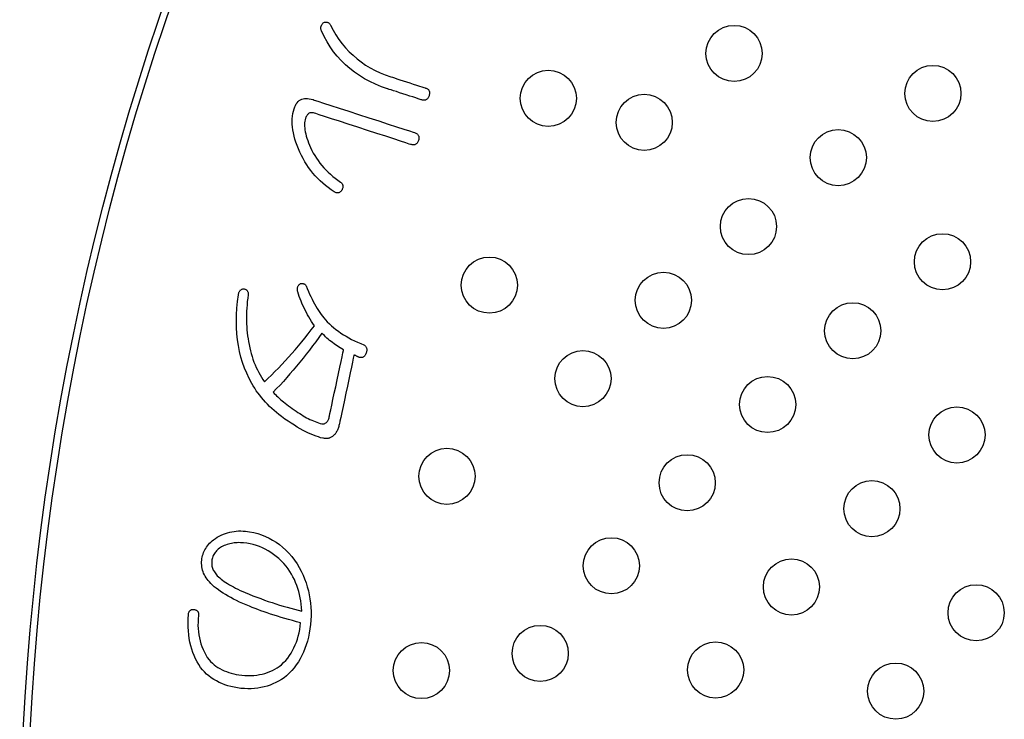
# Model space of a CAD drawing. Units: millimetres. Extents: x 0 to 420, y 0 to 594.
# Drawn here: x 223 to 237, y 457 to 467 of the extents above; entities that cross this region are included whole.
import ezdxf

# ---------------------------------------------------------------- set-up
doc = ezdxf.new("R2010")
doc.units = ezdxf.units.MM
doc.layers.add('PV', color=7, linetype='Continuous')

msp = doc.modelspace()

# ---------------------------------------------------------------- linework, layer by layer
at = {"layer": 'PV', "color": 7, "linetype": 'Continuous'}
for p, q in [((225.59, 459.752), (225.618, 459.769)), ((225.618, 459.769), (225.646, 459.785)), ((225.646, 459.785), (225.675, 459.799)), ((225.675, 459.799), (225.704, 459.812)), ((225.704, 459.812), (225.734, 459.823)), ((225.734, 459.823), (225.764, 459.833)), ((225.764, 459.833), (225.794, 459.841)), ((225.794, 459.841), (225.825, 459.848)), ((225.825, 459.848), (225.856, 459.853)), ((225.856, 459.853), (225.887, 459.856)), ((225.887, 459.856), (225.919, 459.858)), ((225.919, 459.858), (225.952, 459.858)), ((225.952, 459.858), (225.985, 459.857)), ((225.985, 459.857), (226.018, 459.854)), ((226.018, 459.854), (226.078, 459.846)), ((226.078, 459.846), (226.136, 459.835)), ((226.136, 459.835), (226.193, 459.821)), ((226.193, 459.821), (226.248, 459.803)), ((226.248, 459.803), (226.302, 459.781)), ((226.302, 459.781), (226.355, 459.757)), ((225.452, 459.609), (225.464, 459.628)), ((225.464, 459.628), (225.478, 459.646)), ((225.478, 459.646), (225.492, 459.664)), ((225.492, 459.664), (225.508, 459.682)), ((225.508, 459.682), (225.525, 459.7)), ((225.525, 459.7), (225.543, 459.717)), ((225.543, 459.717), (225.562, 459.733)), ((225.562, 459.733), (225.59, 459.752)), ((225.662, 459.622), (225.647, 459.611)), ((225.678, 459.632), (225.662, 459.622)), ((225.697, 459.641), (225.678, 459.632)), ((225.717, 459.65), (225.697, 459.641)), ((225.736, 459.658), (225.717, 459.65)), ((225.756, 459.665), (225.736, 459.658)), ((225.777, 459.671), (225.756, 459.665)), ((225.797, 459.676), (225.777, 459.671)), ((225.818, 459.681), (225.797, 459.676)), ((225.839, 459.685), (225.818, 459.681)), ((225.86, 459.688), (225.839, 459.685)), ((225.881, 459.69), (225.86, 459.688)), ((225.903, 459.691), (225.881, 459.69)), ((225.924, 459.692), (225.903, 459.691)), ((225.946, 459.691), (225.924, 459.692)), ((225.969, 459.69), (225.946, 459.691)), ((225.991, 459.688), (225.969, 459.69)), ((226.038, 459.682), (225.991, 459.688)), ((226.085, 459.674), (226.038, 459.682)), ((226.13, 459.663), (226.085, 459.674)), ((226.174, 459.65), (226.13, 459.663)), ((226.218, 459.635), (226.174, 459.65)), ((226.26, 459.617), (226.218, 459.635)), ((226.355, 459.757), (226.405, 459.729)), ((226.405, 459.729), (226.454, 459.698)), ((226.454, 459.698), (226.502, 459.664)), ((226.502, 459.664), (226.548, 459.626)), ((226.548, 459.626), (226.593, 459.586)), ((225.399, 459.465), (225.403, 459.487)), ((225.403, 459.487), (225.408, 459.508)), ((225.408, 459.508), (225.415, 459.529)), ((225.415, 459.529), (225.422, 459.549)), ((225.422, 459.549), (225.431, 459.569)), ((225.431, 459.569), (225.441, 459.589)), ((225.441, 459.589), (225.452, 459.609)), ((225.554, 459.492), (225.549, 459.477)), ((225.56, 459.507), (225.554, 459.492)), ((225.568, 459.522), (225.56, 459.507)), ((225.576, 459.536), (225.568, 459.522)), ((225.585, 459.549), (225.576, 459.536)), ((225.595, 459.563), (225.585, 459.549)), ((225.607, 459.575), (225.595, 459.563)), ((225.619, 459.588), (225.607, 459.575)), ((225.632, 459.599), (225.619, 459.588)), ((225.647, 459.611), (225.632, 459.599)), ((226.301, 459.597), (226.26, 459.617)), ((226.342, 459.575), (226.301, 459.597)), ((226.381, 459.551), (226.342, 459.575)), ((226.42, 459.524), (226.381, 459.551)), ((226.457, 459.495), (226.42, 459.524)), ((226.494, 459.464), (226.457, 459.495)), ((226.593, 459.586), (226.636, 459.541)), ((226.636, 459.541), (226.677, 459.494)), ((226.677, 459.494), (226.717, 459.443)), ((225.394, 459.418), (225.396, 459.443)), ((225.394, 459.394), (225.394, 459.418)), ((225.395, 459.37), (225.394, 459.394)), ((225.397, 459.346), (225.395, 459.37)), ((225.396, 459.443), (225.399, 459.465)), ((225.401, 459.323), (225.397, 459.346)), ((225.539, 459.428), (225.538, 459.414)), ((225.538, 459.414), (225.538, 459.399)), ((225.538, 459.399), (225.538, 459.385)), ((225.538, 459.385), (225.54, 459.371)), ((225.541, 459.445), (225.539, 459.428)), ((225.54, 459.371), (225.542, 459.357)), ((225.544, 459.461), (225.541, 459.445)), ((225.542, 459.357), (225.546, 459.343)), ((225.549, 459.477), (225.544, 459.461)), ((225.546, 459.343), (225.55, 459.329)), ((226.53, 459.43), (226.494, 459.464)), ((226.564, 459.394), (226.53, 459.43)), ((226.598, 459.356), (226.564, 459.394)), ((226.625, 459.32), (226.598, 459.356)), ((226.717, 459.443), (226.755, 459.389)), ((226.755, 459.389), (226.786, 459.337)), ((225.407, 459.3), (225.401, 459.323)), ((225.414, 459.278), (225.407, 459.3)), ((225.423, 459.256), (225.414, 459.278)), ((225.433, 459.234), (225.423, 459.256)), ((225.444, 459.212), (225.433, 459.234)), ((225.457, 459.192), (225.444, 459.212)), ((225.55, 459.329), (225.555, 459.315)), ((225.555, 459.315), (225.561, 459.301)), ((225.561, 459.301), (225.568, 459.288)), ((225.568, 459.288), (225.576, 459.274)), ((225.576, 459.274), (225.585, 459.261)), ((225.585, 459.261), (225.595, 459.247)), ((225.595, 459.247), (225.605, 459.234)), ((225.605, 459.234), (225.617, 459.221)), ((225.617, 459.221), (225.634, 459.205)), ((225.634, 459.205), (225.652, 459.188)), ((226.65, 459.282), (226.625, 459.32)), ((226.673, 459.244), (226.65, 459.282)), ((226.695, 459.205), (226.673, 459.244)), ((226.715, 459.165), (226.695, 459.205)), ((226.786, 459.337), (226.814, 459.283)), ((226.814, 459.283), (226.839, 459.229)), ((226.839, 459.229), (226.862, 459.174)), ((225.471, 459.171), (225.457, 459.192)), ((225.487, 459.151), (225.471, 459.171)), ((225.505, 459.131), (225.487, 459.151)), ((225.524, 459.111), (225.505, 459.131)), ((225.549, 459.088), (225.524, 459.111)), ((225.575, 459.064), (225.549, 459.088)), ((225.603, 459.041), (225.575, 459.064)), ((225.652, 459.188), (225.672, 459.172)), ((225.672, 459.172), (225.693, 459.156)), ((225.693, 459.156), (225.716, 459.14)), ((225.716, 459.14), (225.74, 459.124)), ((225.74, 459.124), (225.765, 459.108)), ((225.765, 459.108), (225.791, 459.092)), ((225.791, 459.092), (225.819, 459.076)), ((225.819, 459.076), (225.849, 459.06)), ((225.849, 459.06), (225.879, 459.044)), ((226.733, 459.124), (226.715, 459.165)), ((226.749, 459.082), (226.733, 459.124)), ((226.764, 459.04), (226.749, 459.082)), ((226.862, 459.174), (226.882, 459.119)), ((226.882, 459.119), (226.9, 459.062)), ((226.9, 459.062), (226.915, 459.006)), ((225.633, 459.019), (225.603, 459.041)), ((225.665, 458.996), (225.633, 459.019)), ((225.699, 458.974), (225.665, 458.996)), ((225.734, 458.952), (225.699, 458.974)), ((225.771, 458.93), (225.734, 458.952)), ((225.809, 458.908), (225.771, 458.93)), ((225.879, 459.044), (225.911, 459.028)), ((225.911, 459.028), (225.945, 459.012)), ((225.945, 459.012), (225.98, 458.996)), ((225.98, 458.996), (226.016, 458.98)), ((226.016, 458.98), (226.071, 458.957)), ((226.071, 458.957), (226.126, 458.936)), ((226.126, 458.936), (226.181, 458.914)), ((226.777, 458.996), (226.764, 459.04)), ((226.789, 458.952), (226.777, 458.996)), ((226.798, 458.907), (226.789, 458.952)), ((226.915, 459.006), (226.928, 458.948)), ((226.928, 458.948), (226.938, 458.89)), ((225.85, 458.887), (225.809, 458.908)), ((225.892, 458.866), (225.85, 458.887)), ((225.935, 458.845), (225.892, 458.866)), ((225.981, 458.825), (225.935, 458.845)), ((226.028, 458.805), (225.981, 458.825)), ((226.077, 458.785), (226.028, 458.805)), ((226.116, 458.769), (226.077, 458.785)), ((226.181, 458.914), (226.236, 458.894)), ((226.236, 458.894), (226.29, 458.874)), ((226.29, 458.874), (226.344, 458.855)), ((226.344, 458.855), (226.398, 458.837)), ((226.398, 458.837), (226.452, 458.819)), ((226.452, 458.819), (226.505, 458.802)), ((226.505, 458.802), (226.558, 458.786)), ((226.558, 458.786), (226.611, 458.771)), ((226.806, 458.861), (226.798, 458.907)), ((226.813, 458.814), (226.806, 458.861)), ((226.817, 458.766), (226.813, 458.814)), ((226.938, 458.89), (226.945, 458.831)), ((226.945, 458.831), (226.95, 458.771)), ((225.203, 458.607), (225.206, 458.668)), ((225.206, 458.668), (225.207, 458.678)), ((225.207, 458.678), (225.209, 458.687)), ((225.209, 458.687), (225.212, 458.696)), ((225.212, 458.696), (225.215, 458.704)), ((225.215, 458.704), (225.219, 458.711)), ((225.219, 458.711), (225.223, 458.717)), ((225.223, 458.717), (225.228, 458.722)), ((225.228, 458.722), (225.233, 458.727)), ((225.233, 458.727), (225.239, 458.731)), ((225.239, 458.731), (225.245, 458.734)), ((225.245, 458.734), (225.252, 458.737)), ((225.252, 458.737), (225.26, 458.738)), ((225.26, 458.738), (225.268, 458.739)), ((225.268, 458.739), (225.276, 458.739)), ((225.276, 458.739), (225.286, 458.739)), ((225.286, 458.739), (225.295, 458.737)), ((225.295, 458.737), (225.303, 458.735)), ((225.303, 458.735), (225.311, 458.733)), ((225.311, 458.733), (225.318, 458.73)), ((225.318, 458.73), (225.325, 458.726)), ((225.325, 458.726), (225.33, 458.721)), ((225.33, 458.721), (225.335, 458.716)), ((225.335, 458.716), (225.339, 458.711)), ((225.339, 458.711), (225.343, 458.704)), ((225.343, 458.704), (225.345, 458.697)), ((225.345, 458.697), (225.348, 458.69)), ((225.349, 458.653), (225.345, 458.605)), ((225.348, 458.69), (225.349, 458.681)), ((225.349, 458.681), (225.35, 458.673)), ((225.35, 458.673), (225.349, 458.663)), ((225.349, 458.663), (225.349, 458.653)), ((226.156, 458.753), (226.116, 458.769)), ((226.197, 458.737), (226.156, 458.753)), ((226.24, 458.721), (226.197, 458.737)), ((226.285, 458.706), (226.24, 458.721)), ((226.33, 458.69), (226.285, 458.706)), ((226.377, 458.674), (226.33, 458.69)), ((226.426, 458.658), (226.377, 458.674)), ((226.475, 458.643), (226.426, 458.658)), ((226.526, 458.627), (226.475, 458.643)), ((226.611, 458.771), (226.664, 458.756)), ((226.664, 458.756), (226.716, 458.743)), ((226.716, 458.743), (226.768, 458.729)), ((226.768, 458.729), (226.82, 458.717)), ((226.82, 458.717), (226.817, 458.766)), ((226.95, 458.771), (226.953, 458.711)), ((226.953, 458.649), (226.95, 458.588)), ((226.953, 458.711), (226.953, 458.649)), ((225.202, 458.547), (225.203, 458.607)), ((225.203, 458.489), (225.202, 458.547)), ((225.343, 458.558), (225.342, 458.511)), ((225.342, 458.511), (225.344, 458.466)), ((225.345, 458.605), (225.343, 458.558)), ((226.579, 458.612), (226.526, 458.627)), ((226.633, 458.596), (226.579, 458.612)), ((226.688, 458.58), (226.633, 458.596)), ((226.745, 458.565), (226.688, 458.58)), ((226.803, 458.549), (226.745, 458.565)), ((226.791, 458.452), (226.798, 458.5)), ((226.798, 458.5), (226.803, 458.549)), ((226.944, 458.525), (226.937, 458.463)), ((226.95, 458.588), (226.944, 458.525)), ((225.206, 458.433), (225.203, 458.489)), ((225.212, 458.378), (225.206, 458.433)), ((225.219, 458.325), (225.212, 458.378)), ((225.344, 458.466), (225.348, 458.421)), ((225.348, 458.421), (225.354, 458.377)), ((225.354, 458.377), (225.363, 458.334)), ((226.759, 458.317), (226.771, 458.361)), ((226.771, 458.361), (226.782, 458.406)), ((226.782, 458.406), (226.791, 458.452)), ((226.927, 458.403), (226.915, 458.345)), ((226.937, 458.463), (226.927, 458.403)), ((225.228, 458.273), (225.219, 458.325)), ((225.24, 458.223), (225.228, 458.273)), ((225.254, 458.174), (225.24, 458.223)), ((225.363, 458.334), (225.373, 458.292)), ((225.373, 458.292), (225.385, 458.251)), ((225.385, 458.251), (225.399, 458.21)), ((226.71, 458.193), (226.728, 458.233)), ((226.728, 458.233), (226.745, 458.274)), ((226.745, 458.274), (226.759, 458.317)), ((226.885, 458.234), (226.866, 458.182)), ((226.901, 458.289), (226.885, 458.234)), ((226.915, 458.345), (226.901, 458.289)), ((225.27, 458.127), (225.254, 458.174)), ((225.287, 458.081), (225.27, 458.127)), ((225.307, 458.037), (225.287, 458.081)), ((225.399, 458.21), (225.415, 458.171)), ((225.415, 458.171), (225.433, 458.132)), ((225.433, 458.132), (225.453, 458.094)), ((225.453, 458.094), (225.475, 458.057)), ((226.62, 458.047), (226.645, 458.082)), ((226.645, 458.082), (226.669, 458.118)), ((226.669, 458.118), (226.69, 458.155)), ((226.69, 458.155), (226.71, 458.193)), ((226.823, 458.082), (226.799, 458.036)), ((226.846, 458.131), (226.823, 458.082)), ((226.866, 458.182), (226.846, 458.131)), ((225.33, 457.995), (225.307, 458.037)), ((225.354, 457.954), (225.33, 457.995)), ((225.38, 457.914), (225.354, 457.954)), ((225.475, 458.057), (225.5, 458.021)), ((225.5, 458.021), (225.523, 457.996)), ((225.523, 457.996), (225.547, 457.974)), ((225.547, 457.974), (225.573, 457.952)), ((225.573, 457.952), (225.599, 457.932)), ((226.501, 457.928), (226.532, 457.952)), ((226.532, 457.952), (226.563, 457.983)), ((226.563, 457.983), (226.592, 458.014)), ((226.592, 458.014), (226.62, 458.047)), ((226.743, 457.948), (226.712, 457.907)), ((226.772, 457.991), (226.743, 457.948)), ((226.799, 458.036), (226.772, 457.991)), ((225.407, 457.881), (225.38, 457.914)), ((225.436, 457.849), (225.407, 457.881)), ((225.466, 457.819), (225.436, 457.849)), ((225.498, 457.791), (225.466, 457.819)), ((225.599, 457.932), (225.627, 457.914)), ((225.627, 457.914), (225.656, 457.896)), ((225.656, 457.896), (225.686, 457.88)), ((225.686, 457.88), (225.717, 457.866)), ((225.717, 457.866), (225.749, 457.853)), ((225.749, 457.853), (225.782, 457.841)), ((225.782, 457.841), (225.816, 457.831)), ((225.816, 457.831), (225.852, 457.822)), ((225.852, 457.822), (225.888, 457.814)), ((225.888, 457.814), (225.926, 457.808)), ((225.926, 457.808), (225.965, 457.803)), ((225.965, 457.803), (226.01, 457.799)), ((226.01, 457.799), (226.053, 457.797)), ((226.053, 457.797), (226.096, 457.797)), ((226.096, 457.797), (226.138, 457.799)), ((226.138, 457.799), (226.179, 457.803)), ((226.179, 457.803), (226.219, 457.81)), ((226.219, 457.81), (226.257, 457.818)), ((226.257, 457.818), (226.295, 457.827)), ((226.295, 457.827), (226.332, 457.839)), ((226.332, 457.839), (226.368, 457.853)), ((226.368, 457.853), (226.403, 457.869)), ((226.403, 457.869), (226.437, 457.887)), ((226.437, 457.887), (226.469, 457.907)), ((226.469, 457.907), (226.501, 457.928)), ((226.643, 457.831), (226.605, 457.795)), ((226.678, 457.868), (226.643, 457.831)), ((226.712, 457.907), (226.678, 457.868)), ((225.532, 457.766), (225.498, 457.791)), ((225.567, 457.742), (225.532, 457.766)), ((225.604, 457.72), (225.567, 457.742)), ((225.642, 457.7), (225.604, 457.72)), ((225.682, 457.682), (225.642, 457.7)), ((225.723, 457.666), (225.682, 457.682)), ((225.766, 457.652), (225.723, 457.666)), ((226.369, 457.661), (226.326, 457.647)), ((226.41, 457.678), (226.369, 457.661)), ((226.451, 457.697), (226.41, 457.678)), ((226.491, 457.718), (226.451, 457.697)), ((226.53, 457.741), (226.491, 457.718)), ((226.568, 457.767), (226.53, 457.741)), ((226.605, 457.795), (226.568, 457.767)), ((225.811, 457.64), (225.766, 457.652)), ((225.857, 457.63), (225.811, 457.64)), ((225.905, 457.621), (225.857, 457.63)), ((225.954, 457.615), (225.905, 457.621)), ((226.004, 457.611), (225.954, 457.615)), ((226.052, 457.609), (226.004, 457.611)), ((226.1, 457.61), (226.052, 457.609)), ((226.147, 457.613), (226.1, 457.61)), ((226.193, 457.618), (226.147, 457.613)), ((226.238, 457.625), (226.193, 457.618)), ((226.283, 457.635), (226.238, 457.625)), ((226.326, 457.647), (226.283, 457.635))]:
    msp.add_line(p, q, dxfattribs=at)
for points in [[(228.042, 466.161), (227.955, 466.191), (227.871, 466.226), (227.791, 466.263), (227.714, 466.304), (227.641, 466.349), (227.571, 466.397), (227.505, 466.448), (227.442, 466.504), (227.383, 466.562), (227.327, 466.624), (227.275, 466.69), (227.226, 466.759), (227.181, 466.831), (227.139, 466.907), (227.101, 466.987), (227.097, 466.995), (227.095, 467.003), (227.093, 467.011), (227.092, 467.019), (227.091, 467.026), (227.092, 467.034), (227.093, 467.042), (227.095, 467.05), (227.097, 467.057), (227.101, 467.065), (227.105, 467.073), (227.11, 467.08), (227.115, 467.088), (227.121, 467.095), (227.128, 467.102), (227.137, 467.106), (227.146, 467.109), (227.154, 467.111), (227.162, 467.112), (227.17, 467.112), (227.177, 467.111), (227.184, 467.11), (227.191, 467.108), (227.197, 467.105), (227.204, 467.101), (227.21, 467.096), (227.216, 467.091), (227.221, 467.084), (227.226, 467.077), (227.231, 467.069), (227.268, 466.998), (227.308, 466.93), (227.351, 466.865), (227.397, 466.804), (227.445, 466.745), (227.497, 466.69), (227.551, 466.638), (227.608, 466.589), (227.668, 466.543), (227.731, 466.5), (227.797, 466.46), (227.865, 466.424), (227.937, 466.39), (228.011, 466.36), (228.089, 466.333)], [(228.089, 466.333), (228.095, 466.331), (228.113, 466.325), (228.14, 466.316), (228.176, 466.305), (228.217, 466.291), (228.263, 466.276), (228.312, 466.26), (228.361, 466.244), (228.41, 466.229), (228.456, 466.214), (228.497, 466.2), (228.533, 466.189), (228.56, 466.18), (228.578, 466.174), (228.584, 466.172)], [(228.529, 466.003), (228.523, 466.005), (228.506, 466.01), (228.479, 466.019), (228.444, 466.03), (228.403, 466.044), (228.358, 466.058), (228.31, 466.074), (228.261, 466.09), (228.214, 466.105), (228.168, 466.12), (228.128, 466.133), (228.093, 466.144), (228.066, 466.153), (228.048, 466.159), (228.042, 466.161)], [(228.584, 466.172), (228.594, 466.168), (228.603, 466.164), (228.611, 466.159), (228.618, 466.154), (228.624, 466.149), (228.629, 466.142), (228.633, 466.136), (228.637, 466.128), (228.639, 466.12), (228.641, 466.112), (228.641, 466.103), (228.641, 466.094), (228.639, 466.084), (228.637, 466.073), (228.634, 466.062)], [(227.003, 465.813), (226.99, 465.816), (226.979, 465.819), (226.967, 465.82), (226.957, 465.82), (226.947, 465.818), (226.937, 465.816), (226.928, 465.812), (226.919, 465.807), (226.911, 465.801), (226.904, 465.794), (226.897, 465.786), (226.891, 465.776), (226.885, 465.765), (226.88, 465.753), (226.875, 465.74), (226.869, 465.719), (226.865, 465.698), (226.862, 465.675), (226.861, 465.651), (226.861, 465.626), (226.863, 465.601), (226.866, 465.574), (226.871, 465.546), (226.878, 465.517), (226.885, 465.487), (226.895, 465.456), (226.905, 465.424), (226.918, 465.391), (226.932, 465.357), (226.947, 465.322), (226.965, 465.283), (226.985, 465.245), (227.006, 465.208), (227.029, 465.172), (227.053, 465.137), (227.079, 465.103), (227.106, 465.069), (227.134, 465.036), (227.164, 465.004), (227.195, 464.973), (227.228, 464.943), (227.262, 464.913), (227.298, 464.885), (227.335, 464.857), (227.373, 464.83), (227.38, 464.825), (227.386, 464.819), (227.391, 464.813), (227.396, 464.807), (227.4, 464.801), (227.402, 464.794), (227.405, 464.787), (227.406, 464.779), (227.407, 464.772), (227.406, 464.764), (227.406, 464.755), (227.404, 464.747), (227.401, 464.738), (227.398, 464.729), (227.394, 464.719), (227.388, 464.711), (227.382, 464.703), (227.376, 464.696), (227.37, 464.69), (227.363, 464.685), (227.356, 464.682), (227.349, 464.679), (227.341, 464.677), (227.334, 464.677), (227.326, 464.677), (227.317, 464.678), (227.309, 464.68), (227.3, 464.684), (227.291, 464.688), (227.282, 464.693), (227.239, 464.722), (227.197, 464.752), (227.157, 464.783), (227.119, 464.816), (227.081, 464.85), (227.046, 464.885), (227.012, 464.921), (226.979, 464.959), (226.948, 464.997), (226.919, 465.038), (226.891, 465.079), (226.864, 465.122), (226.839, 465.165), (226.816, 465.211), (226.794, 465.257), (226.773, 465.305), (226.754, 465.353), (226.738, 465.399), (226.724, 465.444), (226.711, 465.488), (226.702, 465.532), (226.694, 465.574), (226.688, 465.615), (226.685, 465.655), (226.684, 465.695), (226.685, 465.733), (226.688, 465.77), (226.694, 465.807), (226.702, 465.842), (226.712, 465.877), (226.721, 465.902), (226.731, 465.924), (226.743, 465.945), (226.756, 465.963), (226.77, 465.979), (226.785, 465.992), (226.802, 466.003), (226.82, 466.012), (226.839, 466.018), (226.86, 466.022), (226.881, 466.024), (226.904, 466.023), (226.928, 466.02), (226.954, 466.015), (226.981, 466.007)], [(226.981, 466.007), (226.999, 466.001), (227.051, 465.984), (227.131, 465.958), (227.234, 465.925), (227.355, 465.885), (227.489, 465.842), (227.631, 465.796), (227.775, 465.749), (227.917, 465.703), (228.051, 465.659), (228.172, 465.62), (228.275, 465.586), (228.355, 465.56), (228.407, 465.544), (228.426, 465.538)], [(228.634, 466.062), (228.63, 466.051), (228.626, 466.042), (228.621, 466.033), (228.616, 466.025), (228.61, 466.018), (228.604, 466.012), (228.597, 466.007), (228.59, 466.003), (228.583, 466), (228.575, 465.998), (228.567, 465.997), (228.558, 465.997), (228.549, 465.998), (228.539, 466), (228.529, 466.003)], [(228.371, 465.368), (228.353, 465.374), (228.304, 465.39), (228.228, 465.415), (228.131, 465.446), (228.016, 465.484), (227.889, 465.525), (227.755, 465.568), (227.618, 465.613), (227.484, 465.656), (227.357, 465.698), (227.243, 465.735), (227.145, 465.767), (227.069, 465.791), (227.02, 465.807), (227.003, 465.813)], [(228.426, 465.538), (228.436, 465.534), (228.446, 465.529), (228.455, 465.524), (228.463, 465.519), (228.47, 465.513), (228.476, 465.506), (228.481, 465.499), (228.485, 465.492), (228.488, 465.484), (228.489, 465.475), (228.49, 465.466), (228.49, 465.457), (228.489, 465.447), (228.487, 465.436), (228.484, 465.425), (228.48, 465.414), (228.475, 465.405), (228.47, 465.396), (228.465, 465.388), (228.459, 465.381), (228.452, 465.375), (228.445, 465.371), (228.438, 465.367), (228.43, 465.364), (228.421, 465.362), (228.412, 465.361), (228.403, 465.362), (228.392, 465.363), (228.382, 465.365), (228.371, 465.368)], [(227.354, 461.374), (227.351, 461.36), (227.347, 461.346), (227.343, 461.333), (227.339, 461.321), (227.334, 461.308), (227.329, 461.297), (227.323, 461.285), (227.317, 461.274), (227.311, 461.264), (227.304, 461.254), (227.297, 461.244), (227.29, 461.235), (227.282, 461.227), (227.273, 461.219), (227.265, 461.211), (227.257, 461.205), (227.249, 461.199), (227.241, 461.194), (227.232, 461.19), (227.223, 461.186), (227.214, 461.183), (227.205, 461.18), (227.195, 461.178), (227.185, 461.177), (227.175, 461.176), (227.165, 461.176), (227.154, 461.176), (227.143, 461.177), (227.132, 461.179), (227.12, 461.181), (227.089, 461.188), (227.057, 461.198), (227.024, 461.209), (226.989, 461.222), (226.953, 461.237), (226.916, 461.253), (226.878, 461.272), (226.839, 461.292), (226.799, 461.315), (226.757, 461.339), (226.715, 461.365), (226.671, 461.393), (226.626, 461.423), (226.58, 461.454), (226.533, 461.488), (226.496, 461.516), (226.461, 461.545), (226.427, 461.574), (226.394, 461.604), (226.363, 461.634), (226.332, 461.665), (226.303, 461.696), (226.275, 461.727), (226.248, 461.759), (226.222, 461.792), (226.197, 461.825), (226.173, 461.858), (226.151, 461.892), (226.13, 461.927), (226.11, 461.962), (226.071, 462.033), (226.037, 462.106), (226.006, 462.181), (225.978, 462.258), (225.955, 462.337), (225.935, 462.417), (225.918, 462.5), (225.906, 462.584), (225.897, 462.67), (225.891, 462.758), (225.889, 462.848), (225.891, 462.939), (225.897, 463.032), (225.906, 463.128), (225.919, 463.224), (225.92, 463.236), (225.922, 463.247), (225.925, 463.256), (225.928, 463.265), (225.932, 463.273), (225.937, 463.281), (225.941, 463.287), (225.947, 463.293), (225.953, 463.297), (225.96, 463.301), (225.967, 463.304), (225.974, 463.307), (225.983, 463.308), (225.991, 463.309), (226.001, 463.308), (226.009, 463.306), (226.016, 463.304), (226.023, 463.301), (226.029, 463.297), (226.034, 463.293), (226.039, 463.289), (226.044, 463.284), (226.047, 463.278), (226.05, 463.272), (226.053, 463.266), (226.055, 463.259), (226.056, 463.251), (226.057, 463.243), (226.057, 463.235), (226.057, 463.226), (226.051, 463.177), (226.045, 463.13), (226.041, 463.083), (226.038, 463.036), (226.035, 462.99), (226.034, 462.944), (226.033, 462.899), (226.033, 462.855), (226.035, 462.811), (226.037, 462.767), (226.04, 462.724), (226.044, 462.682), (226.049, 462.64), (226.055, 462.599), (226.062, 462.558), (226.07, 462.514), (226.079, 462.47), (226.089, 462.428), (226.1, 462.386), (226.113, 462.345), (226.126, 462.305), (226.14, 462.266), (226.155, 462.228), (226.171, 462.19), (226.188, 462.154), (226.207, 462.118), (226.226, 462.083), (226.246, 462.049), (226.267, 462.016), (226.289, 461.984), (226.339, 462.032), (226.389, 462.08), (226.439, 462.129), (226.488, 462.179), (226.536, 462.23), (226.585, 462.282), (226.633, 462.334), (226.68, 462.387), (226.727, 462.441), (226.774, 462.496), (226.82, 462.552), (226.866, 462.608), (226.911, 462.666), (226.956, 462.724), (227.001, 462.782), (226.98, 462.814), (226.96, 462.846), (226.94, 462.877), (226.921, 462.909), (226.903, 462.941), (226.886, 462.973), (226.869, 463.006), (226.853, 463.038), (226.838, 463.07), (226.824, 463.103), (226.811, 463.136), (226.798, 463.168), (226.786, 463.201), (226.774, 463.234), (226.764, 463.267), (226.762, 463.277), (226.76, 463.287), (226.759, 463.296), (226.758, 463.305), (226.759, 463.313), (226.759, 463.322), (226.761, 463.33), (226.763, 463.337), (226.766, 463.344), (226.77, 463.351), (226.774, 463.358), (226.779, 463.364), (226.785, 463.37), (226.791, 463.376), (226.798, 463.382), (226.804, 463.384), (226.811, 463.386), (226.817, 463.387), (226.823, 463.387), (226.83, 463.387), (226.835, 463.386), (226.841, 463.385), (226.847, 463.383), (226.853, 463.381), (226.858, 463.378), (226.863, 463.374), (226.869, 463.37), (226.874, 463.365), (226.879, 463.359), (226.883, 463.353), (226.899, 463.313), (226.916, 463.273), (226.932, 463.235), (226.949, 463.198), (226.967, 463.162), (226.984, 463.128), (227.002, 463.095), (227.02, 463.062), (227.039, 463.031), (227.058, 463.002), (227.077, 462.973), (227.097, 462.946), (227.117, 462.919), (227.137, 462.894), (227.158, 462.87), (227.185, 462.841), (227.214, 462.812), (227.244, 462.784), (227.275, 462.757), (227.308, 462.731), (227.342, 462.705), (227.377, 462.68), (227.413, 462.656), (227.451, 462.633), (227.49, 462.611), (227.531, 462.589), (227.573, 462.569), (227.616, 462.549), (227.66, 462.53), (227.706, 462.511), (227.714, 462.505), (227.722, 462.499), (227.728, 462.492), (227.733, 462.485), (227.738, 462.478), (227.742, 462.47), (227.744, 462.462), (227.746, 462.453), (227.747, 462.444), (227.747, 462.435), (227.747, 462.426), (227.745, 462.416), (227.742, 462.405), (227.739, 462.395), (227.734, 462.384)], [(227.416, 462.442), (227.392, 462.455), (227.368, 462.469), (227.346, 462.483), (227.323, 462.497), (227.301, 462.512), (227.28, 462.527), (227.259, 462.543), (227.238, 462.558), (227.218, 462.575), (227.198, 462.591), (227.179, 462.608), (227.161, 462.625), (227.143, 462.643), (227.125, 462.661), (227.108, 462.679), (227.064, 462.617), (227.019, 462.556), (226.975, 462.496), (226.93, 462.437), (226.885, 462.378), (226.839, 462.321), (226.793, 462.264), (226.747, 462.207), (226.7, 462.152), (226.653, 462.097), (226.606, 462.044), (226.559, 461.991), (226.511, 461.938), (226.462, 461.887), (226.414, 461.836), (226.429, 461.82), (226.446, 461.803), (226.463, 461.786), (226.481, 461.768), (226.5, 461.751), (226.52, 461.733), (226.541, 461.715), (226.563, 461.697), (226.586, 461.679), (226.609, 461.66), (226.634, 461.641), (226.66, 461.622), (226.686, 461.603), (226.714, 461.584), (226.742, 461.564), (226.767, 461.547), (226.791, 461.531), (226.816, 461.516), (226.84, 461.501), (226.865, 461.487), (226.889, 461.473), (226.913, 461.461), (226.938, 461.449), (226.962, 461.438), (226.987, 461.427), (227.011, 461.417), (227.035, 461.408), (227.06, 461.4), (227.084, 461.392), (227.108, 461.385), (227.119, 461.385), (227.129, 461.386), (227.139, 461.387), (227.148, 461.39), (227.156, 461.393), (227.164, 461.398), (227.172, 461.404), (227.178, 461.41), (227.185, 461.418), (227.191, 461.426), (227.196, 461.436), (227.201, 461.447), (227.205, 461.458), (227.209, 461.471), (227.212, 461.485)], [(227.212, 461.485), (227.215, 461.497), (227.222, 461.531), (227.234, 461.584), (227.248, 461.653), (227.265, 461.733), (227.284, 461.822), (227.304, 461.915), (227.324, 462.011), (227.344, 462.105), (227.363, 462.194), (227.38, 462.274), (227.395, 462.342), (227.406, 462.395), (227.413, 462.43), (227.416, 462.442)], [(227.566, 462.369), (227.563, 462.357), (227.555, 462.321), (227.544, 462.266), (227.529, 462.195), (227.511, 462.111), (227.491, 462.019), (227.47, 461.921), (227.449, 461.822), (227.429, 461.724), (227.409, 461.632), (227.391, 461.548), (227.376, 461.477), (227.364, 461.422), (227.357, 461.386), (227.354, 461.374)], [(227.632, 462.335), (227.631, 462.335), (227.629, 462.337), (227.625, 462.339), (227.62, 462.341), (227.615, 462.344), (227.609, 462.347), (227.602, 462.35), (227.596, 462.354), (227.589, 462.357), (227.583, 462.36), (227.577, 462.363), (227.573, 462.366), (227.569, 462.368), (227.566, 462.369), (227.566, 462.369)], [(227.734, 462.384), (227.73, 462.375), (227.725, 462.366), (227.719, 462.358), (227.714, 462.352), (227.708, 462.346), (227.702, 462.341), (227.695, 462.337), (227.688, 462.333), (227.681, 462.331), (227.674, 462.33), (227.666, 462.329), (227.658, 462.329), (227.65, 462.33), (227.641, 462.332), (227.632, 462.335)]]:
    msp.add_lwpolyline(points, dxfattribs=at)
for centre, radius in [((260.403, 455.08), 37.6), ((260.403, 455.08), 37.5), ((232.979, 466.665), 0.4), ((235.811, 466.095), 0.4), ((230.333, 466.025), 0.4), ((231.699, 465.682), 0.4), ((234.463, 465.18), 0.4), ((233.184, 464.197), 0.4), ((235.948, 463.695), 0.4), ((229.493, 463.362), 0.4), ((231.972, 463.146), 0.4), ((234.669, 462.712), 0.4), ((230.826, 462.03), 0.4), ((233.457, 461.661), 0.4), ((236.154, 461.227), 0.4), ((228.889, 460.637), 0.4), ((232.311, 460.545), 0.4), ((234.942, 460.176), 0.4), ((231.231, 459.362), 0.4), ((233.796, 459.06), 0.4), ((236.427, 458.692), 0.4), ((230.217, 458.113), 0.4), ((228.525, 457.869), 0.4), ((232.716, 457.877), 0.4), ((235.281, 457.575), 0.4)]:
    msp.add_circle(centre, radius, dxfattribs=at)

doc.saveas('drawing.dxf')
